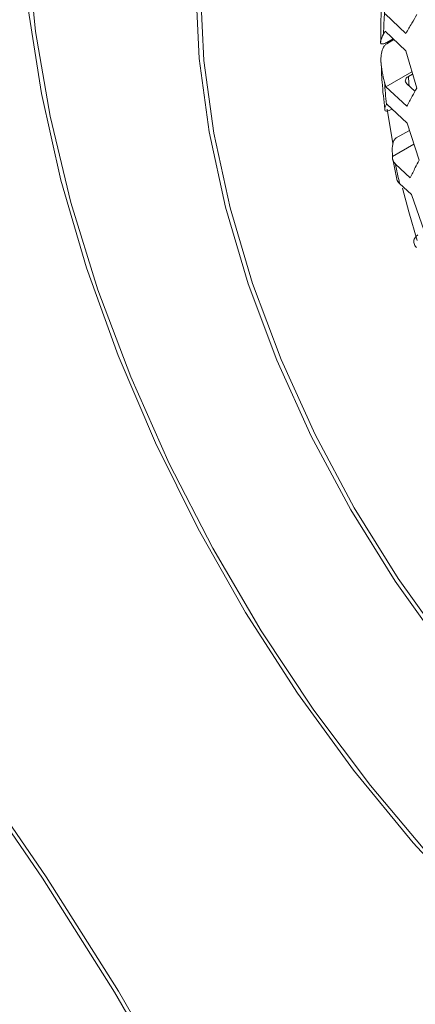
# Model space of a CAD drawing. Units: millimetres. Extents: x -133 to 2231, y -2396 to 387.
# Drawn here: x 1807 to 1822, y -1642 to -1604 of the extents above; entities that cross this region are included whole.
import ezdxf

# ---------------------------------------------------------------- set-up
doc = ezdxf.new("R2010")
doc.units = ezdxf.units.MM
doc.layers.add('SPEAKER', color=250, linetype='Continuous')

msp = doc.modelspace()

# ---------------------------------------------------------------- linework, layer by layer
at = {"layer": 'SPEAKER', "color": 7, "linetype": 'Continuous', "lineweight": 15}
for p, q in [((1821.92, -1604.663), (1821.123, -1603.918)), ((1821.061, -1604.69), (1821.121, -1604.582)), ((1821.121, -1604.582), (1821.919, -1605.328)), ((1821.428, -1604.869), (1821.184, -1605.01)), ((1821.185, -1605.06), (1821.462, -1604.901)), ((1821.919, -1605.328), (1822.336, -1606.768)), ((1821.154, -1606.719), (1822.154, -1606.142)), ((1822.178, -1606.224), (1822.014, -1606.318)), ((1821.154, -1606.719), (1821.101, -1606.537)), ((1821.952, -1607.465), (1821.154, -1606.719)), ((1821.953, -1606.596), (1822.268, -1606.889)), ((1821.172, -1607.379), (1821.176, -1607.37)), ((1821.176, -1607.37), (1821.973, -1608.116)), ((1821.206, -1607.57), (1821.417, -1608.893)), ((1821.973, -1608.116), (1822.428, -1609.535)), ((1821.551, -1608.681), (1822.06, -1608.387)), ((1821.407, -1609.393), (1822.231, -1608.918)), ((1821.416, -1609.499), (1821.581, -1610.323)), ((1822.084, -1610.209), (1821.519, -1609.683)), ((1821.675, -1610.423), (1822.13, -1610.846)), ((1822.13, -1610.846), (1822.622, -1612.242))]:
    msp.add_line(p, q, dxfattribs=at)
at = {"layer": 'SPEAKER', "color": 7, "linetype": 'Continuous', "lineweight": 15, "flags": 128}
for points in [[(1830.298, -1643.124), (1827.75, -1641.077), (1825.262, -1638.784), (1822.857, -1636.265), (1820.558, -1633.544), (1818.387, -1630.648), (1816.362, -1627.602), (1814.504, -1624.435), (1812.83, -1621.177), (1811.355, -1617.858), (1810.093, -1614.509), (1809.056, -1611.162), (1808.254, -1607.847), (1807.694, -1604.596), (1807.381, -1601.439)], [(1851.394, -1637.089), (1850.074, -1638.475), (1848.555, -1639.561), (1846.855, -1640.334), (1844.996, -1640.784), (1843.001, -1640.905), (1840.895, -1640.697), (1838.704, -1640.161), (1836.457, -1639.305), (1834.18, -1638.138), (1831.904, -1636.677), (1829.657, -1634.938), (1827.466, -1632.945), (1825.36, -1630.721), (1823.365, -1628.296), (1821.505, -1625.699), (1819.805, -1622.964), (1818.286, -1620.124), (1816.967, -1617.215), (1815.864, -1614.275), (1814.992, -1611.339), (1814.361, -1608.445), (1813.979, -1605.629), (1813.851, -1602.927)], [(1814.036, -1603.024), (1814.163, -1605.703), (1814.542, -1608.494), (1815.167, -1611.363), (1816.032, -1614.273), (1817.125, -1617.188), (1818.433, -1620.071), (1819.939, -1622.887), (1821.624, -1625.598), (1823.467, -1628.173)], [(1807.417, -1603.725), (1807.919, -1606.977), (1808.667, -1610.3), (1809.652, -1613.664), (1810.867, -1617.038), (1812.299, -1620.389), (1813.936, -1623.687), (1815.761, -1626.9), (1817.759, -1629.999), (1819.909, -1632.955), (1822.193, -1635.74), (1824.589, -1638.329), (1827.075, -1640.696), (1829.627, -1642.821)], [(1821.79, -1610.613), (1822.028, -1611.514), (1822.359, -1612.617)], [(1826.686, -1683.41), (1825.815, -1678.791), (1824.703, -1674.111), (1823.354, -1669.392), (1821.776, -1664.655), (1819.976, -1659.923), (1817.962, -1655.219), (1815.743, -1650.563), (1813.329, -1645.978), (1810.733, -1641.484), (1807.966, -1637.104), (1805.041, -1632.857)], [(1826.865, -1683.509), (1825.994, -1678.875), (1824.88, -1674.18), (1823.529, -1669.446), (1821.948, -1664.694), (1820.144, -1659.946), (1818.125, -1655.226), (1815.9, -1650.554), (1813.481, -1645.953), (1810.877, -1641.444), (1808.103, -1637.048), (1805.169, -1632.786)]]:
    msp.add_lwpolyline(points, dxfattribs=at)
at = {"layer": 'SPEAKER', "color": 7, "linetype": 'Continuous', "lineweight": 15}
for centre, radius, start, end in [((1839.194, -1605.14), 18.138, 175.8847, 178.5776), ((1843.815, -1605.046), 22.763, 183.7539, 185.8825), ((1848.813, -1604.306), 27.818, 191.1439, 192.7033)]:
    msp.add_arc(centre, radius, start, end, dxfattribs=at)
at = {"layer": 'SPEAKER', "color": 8, "linetype": 'Continuous', "lineweight": 15}
msp.add_arc((1844.551, -1604.686), 22.596, 184.1437, 185.0659, dxfattribs=at)
at = {"layer": 'SPEAKER', "color": 7, "linetype": 'Continuous', "lineweight": 15}
for points, knots in [([(1821.036, -1603.141), (1821.009, -1603.427), (1820.952, -1604.024), (1820.954, -1604.656), (1820.955, -1604.986)], [0, 0, 0, 0, 0.477225, 1, 1, 1, 1]), ([(1822.343, -1603.945), (1822.277, -1604.055), (1822.134, -1604.296), (1821.995, -1604.534), (1821.92, -1604.663)], [0, 0, 0, 0, 0.4571928, 1, 1, 1, 1]), ([(1821.184, -1605.01), (1821.156, -1605.025), (1821.098, -1605.056), (1821.018, -1605.079), (1820.947, -1605.062), (1820.934, -1604.946), (1821.012, -1604.789), (1821.061, -1604.69)], [0, 0, 0, 0, 0.0773533, 0.1661014, 0.3137771, 0.5687772, 1, 1, 1, 1]), ([(1821.101, -1606.537), (1821.036, -1606.274), (1820.95, -1605.929), (1820.964, -1605.49), (1821.011, -1605.279), (1821.091, -1605.13), (1821.155, -1605.082), (1821.185, -1605.06)], [0, 0, 0, 0, 0.504071, 0.66208, 0.821151, 0.917695, 1, 1, 1, 1]), ([(1820.97, -1605.78), (1820.979, -1606.032), (1821, -1606.621), (1821.072, -1607.231), (1821.114, -1607.58)], [0, 0, 0, 0, 0.429084, 1, 1, 1, 1]), ([(1822.014, -1606.318), (1821.985, -1606.338), (1821.928, -1606.379), (1821.893, -1606.454), (1821.898, -1606.53), (1821.935, -1606.575), (1821.953, -1606.596)], [0, 0, 0, 0, 0.254293, 0.508981, 0.763921, 1, 1, 1, 1]), ([(1822.336, -1606.768), (1822.278, -1606.872), (1822.147, -1607.106), (1822.021, -1607.337), (1821.952, -1607.465)], [0, 0, 0, 0, 0.443195, 1, 1, 1, 1]), ([(1821.38, -1607.57), (1821.364, -1607.58), (1821.308, -1607.611), (1821.232, -1607.641), (1821.143, -1607.653), (1821.089, -1607.599), (1821.119, -1607.485), (1821.163, -1607.396), (1821.172, -1607.379)], [0, 0, 0, 0, 0.053646, 0.178574, 0.295822, 0.547421, 0.916395, 1, 1, 1, 1]), ([(1821.407, -1609.393), (1821.398, -1609.252), (1821.385, -1609.065), (1821.432, -1608.843), (1821.48, -1608.735), (1821.531, -1608.697), (1821.551, -1608.681)], [0, 0, 0, 0, 0.534, 0.709739, 0.887192, 1, 1, 1, 1]), ([(1821.519, -1609.683), (1821.478, -1609.635), (1821.399, -1609.544), (1821.404, -1609.442), (1821.407, -1609.393)], [0, 0, 0, 0, 0.523079, 1, 1, 1, 1]), ([(1822.428, -1609.535), (1822.379, -1609.629), (1822.261, -1609.856), (1822.149, -1610.079), (1822.084, -1610.209)], [0, 0, 0, 0, 0.416248, 1, 1, 1, 1]), ([(1748.821, -1612.197), (1749.047, -1612.055), (1749.902, -1611.519), (1751.542, -1610.871), (1753.74, -1610.254), (1756.081, -1609.934), (1758.527, -1609.883), (1761.069, -1610.102), (1763.701, -1610.584), (1766.416, -1611.327), (1769.202, -1612.332), (1772.05, -1613.597), (1774.943, -1615.12), (1777.866, -1616.895), (1780.802, -1618.917), (1783.733, -1621.177), (1786.642, -1623.665), (1789.51, -1626.369), (1792.322, -1629.277), (1795.06, -1632.372), (1797.707, -1635.638), (1800.248, -1639.059), (1802.669, -1642.614), (1804.954, -1646.285), (1807.091, -1650.052), (1809.068, -1653.892), (1810.874, -1657.784), (1812.5, -1661.706), (1813.936, -1665.635), (1815.176, -1669.55), (1816.214, -1673.426), (1817.046, -1677.243), (1817.67, -1680.976), (1818.084, -1684.605), (1818.289, -1688.109), (1818.289, -1691.467), (1818.087, -1694.661), (1817.691, -1697.674), (1817.106, -1700.49), (1816.344, -1703.097), (1815.412, -1705.485), (1814.32, -1707.651), (1813.072, -1709.591), (1811.67, -1711.313), (1810.095, -1712.795), (1808.795, -1713.807), (1807.964, -1714.239), (1807.767, -1714.341)], [0, 0, 0, 0, 0.009234, 0.034809, 0.060121, 0.084746, 0.108634, 0.131932, 0.154819, 0.177445, 0.199921, 0.222324, 0.244704, 0.267085, 0.289489, 0.311927, 0.334405, 0.356924, 0.379481, 0.402073, 0.424696, 0.447342, 0.470006, 0.492683, 0.515364, 0.538045, 0.560716, 0.583371, 0.606004, 0.628608, 0.651178, 0.673707, 0.696191, 0.718626, 0.741012, 0.763351, 0.785651, 0.807928, 0.830205, 0.852516, 0.874922, 0.897509, 0.920395, 0.943733, 0.967685, 0.992366, 1, 1, 1, 1]), ([(1821.571, -1610.24), (1821.571, -1610.253), (1821.573, -1610.318), (1821.63, -1610.377), (1821.675, -1610.423)], [0, 0, 0, 0, 0.198421, 1, 1, 1, 1]), ([(1822.321, -1612.892), (1822.284, -1612.84), (1822.21, -1612.736), (1822.228, -1612.568), (1822.301, -1612.454), (1822.37, -1612.407), (1822.38, -1612.401)], [0, 0, 0, 0, 0.323112, 0.647281, 0.950816, 1, 1, 1, 1])]:
    msp.add_open_spline(points, degree=3, knots=knots, dxfattribs=at)

doc.saveas('drawing.dxf')
